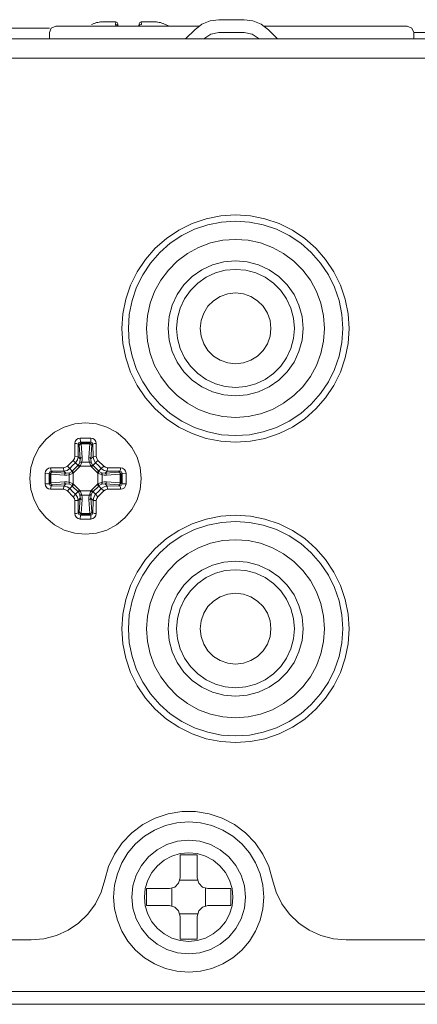
# Model space of a CAD drawing. Units: inches. Extents: x 0.5 to 16.1, y 0.5 to 13.8.
# Drawn here: x 3.7 to 4, y 9.8 to 10.4 of the extents above; entities that cross this region are included whole.
import ezdxf

# ---------------------------------------------------------------- set-up
doc = ezdxf.new("R2010")
doc.units = ezdxf.units.IN
doc.header["$MEASUREMENT"] = 0
doc.layers.add('art', color=7, linetype='Continuous', lineweight=0)

msp = doc.modelspace()

# ---------------------------------------------------------------- linework, layer by layer
at = {"layer": 'art', "color": 18, "lineweight": 18, "true_color": 0x010101}
for p, q in [((3.80723, 10.41554), (3.79863, 10.41554)), ((3.80723, 10.41554), (3.80712, 10.41382)), ((3.83241, 10.41554), (3.82381, 10.41554)), ((3.82392, 10.41382), (3.82381, 10.41554)), ((3.83294, 10.41552), (3.83241, 10.41554)), ((3.8744, 10.41693), (3.89073, 10.41693)), ((3.76409, 10.41135), (2.95568, 10.41135)), ((3.86142, 10.41275), (3.76827, 10.41275)), ((3.79142, 10.41382), (3.79143, 10.41384)), ((3.80712, 10.41382), (3.80769, 10.41275)), ((3.80862, 10.41421), (3.8087, 10.41275)), ((3.80869, 10.41275), (3.80869, 10.41277)), ((3.82242, 10.41421), (3.82234, 10.41275)), ((3.82235, 10.41275), (3.82235, 10.41277)), ((3.83962, 10.41384), (3.83893, 10.41412)), ((3.83962, 10.41382), (3.83962, 10.41384)), ((3.83962, 10.41382), (3.84201, 10.41275)), ((3.85863, 10.4104), (3.85262, 10.40439)), ((3.99686, 10.41275), (3.90371, 10.41275)), ((3.91251, 10.40439), (3.9065, 10.4104)), ((2.29641, 10.40439), (7.55943, 10.40439)), ((3.76409, 10.40439), (3.76409, 10.40857)), ((3.8744, 10.40857), (3.89073, 10.40857)), ((4.00104, 10.40439), (4.00104, 10.40857)), ((4.00104, 10.40857), (4.80945, 10.40857)), ((7.55525, 10.39184), (2.30059, 10.39184)), ((3.7806, 10.1331), (3.78063, 10.14153)), ((3.78275, 10.13296), (3.78283, 10.14117)), ((3.78347, 10.14053), (3.78283, 10.14117)), ((3.78347, 10.14053), (3.78411, 10.13159)), ((3.78426, 10.14251), (3.7842, 10.14513)), ((3.78424, 10.14251), (3.78426, 10.14251)), ((3.78426, 10.14251), (3.78486, 10.14192)), ((3.78486, 10.14192), (3.78486, 10.14141)), ((3.79036, 10.14192), (3.78486, 10.14192)), ((3.78486, 10.14141), (3.7855, 10.13248)), ((3.79036, 10.14141), (3.78486, 10.14141)), ((3.78972, 10.13248), (3.79036, 10.14141)), ((3.79096, 10.14251), (3.79036, 10.14192)), ((3.79036, 10.14192), (3.79036, 10.14141)), ((3.79096, 10.14251), (3.79102, 10.14513)), ((3.79096, 10.14251), (3.79098, 10.14251)), ((3.79111, 10.13159), (3.79175, 10.14053)), ((3.79239, 10.14117), (3.79175, 10.14053)), ((3.79239, 10.14117), (3.79247, 10.13296)), ((3.79459, 10.14153), (3.79462, 10.1331)), ((3.77579, 10.12683), (3.77957, 10.13062)), ((3.78276, 10.12739), (3.77901, 10.12364)), ((3.77957, 10.13062), (3.78111, 10.12904)), ((3.7806, 10.1331), (3.78275, 10.13296)), ((3.78111, 10.12904), (3.78374, 10.12641)), ((3.78275, 10.13296), (3.78411, 10.13159)), ((3.78276, 10.12739), (3.78308, 10.12774)), ((3.78387, 10.12917), (3.78308, 10.12774)), ((3.78308, 10.12774), (3.78414, 10.12685)), ((3.78411, 10.13159), (3.78387, 10.12917)), ((3.78514, 10.12951), (3.78414, 10.12685)), ((3.78514, 10.12951), (3.79008, 10.12951)), ((3.79108, 10.12685), (3.79008, 10.12951)), ((3.79214, 10.12774), (3.79108, 10.12685)), ((3.79111, 10.13159), (3.79247, 10.13296)), ((3.79135, 10.12917), (3.79111, 10.13159)), ((3.79214, 10.12774), (3.79135, 10.12917)), ((3.79148, 10.12641), (3.79411, 10.12904)), ((3.79214, 10.12739), (3.79246, 10.12774)), ((3.79621, 10.12364), (3.79246, 10.12739)), ((3.79462, 10.1331), (3.79247, 10.13296)), ((3.79565, 10.13062), (3.79411, 10.12904)), ((3.79565, 10.13062), (3.79943, 10.12683)), ((3.76389, 10.12214), (3.76128, 10.12221)), ((3.76389, 10.12214), (3.76389, 10.12216)), ((3.76389, 10.12214), (3.76449, 10.12155)), ((3.76449, 10.12155), (3.76449, 10.11604)), ((3.76449, 10.12155), (3.76499, 10.12155)), ((3.76487, 10.12577), (3.77331, 10.12581)), ((3.76499, 10.12155), (3.76499, 10.11604)), ((3.77393, 10.1209), (3.76499, 10.12155)), ((3.76523, 10.12358), (3.77345, 10.12366)), ((3.76523, 10.12358), (3.76587, 10.12294)), ((3.77481, 10.12229), (3.76587, 10.12294)), ((3.77331, 10.12581), (3.77345, 10.12366)), ((3.77481, 10.12229), (3.77345, 10.12366)), ((3.77723, 10.12253), (3.77481, 10.12229)), ((3.77579, 10.12683), (3.77736, 10.1253)), ((3.77955, 10.12226), (3.7769, 10.12126)), ((3.7769, 10.11633), (3.7769, 10.12126)), ((3.77866, 10.12332), (3.77723, 10.12253)), ((3.77901, 10.12364), (3.77736, 10.1253)), ((3.77866, 10.12332), (3.77901, 10.12364)), ((3.77866, 10.12332), (3.77955, 10.12226)), ((3.77901, 10.12364), (3.77999, 10.12267)), ((3.77955, 10.11533), (3.77955, 10.12226)), ((3.78374, 10.12641), (3.77999, 10.12267)), ((3.78414, 10.12685), (3.79108, 10.12685)), ((3.79523, 10.12267), (3.79148, 10.12641)), ((3.79786, 10.1253), (3.79523, 10.12267)), ((3.79656, 10.12332), (3.79567, 10.12226)), ((3.79567, 10.12226), (3.79567, 10.11533)), ((3.79833, 10.12126), (3.79567, 10.12226)), ((3.79621, 10.12332), (3.79656, 10.12364)), ((3.79799, 10.12253), (3.79656, 10.12332)), ((3.79943, 10.12683), (3.79786, 10.1253)), ((3.80041, 10.12229), (3.79799, 10.12253)), ((3.79833, 10.12126), (3.79833, 10.11633)), ((3.80177, 10.12366), (3.80041, 10.12229)), ((3.80935, 10.12294), (3.80041, 10.12229)), ((3.81023, 10.12155), (3.8013, 10.1209)), ((3.80191, 10.12581), (3.80177, 10.12366)), ((3.80177, 10.12366), (3.80999, 10.12358)), ((3.80191, 10.12581), (3.81035, 10.12577)), ((3.80935, 10.12294), (3.80999, 10.12358)), ((3.81023, 10.11604), (3.81023, 10.12155)), ((3.81073, 10.12155), (3.81023, 10.12155)), ((3.81133, 10.12214), (3.81073, 10.12155)), ((3.81073, 10.11604), (3.81073, 10.12155)), ((3.81133, 10.12214), (3.81394, 10.12221)), ((3.81133, 10.12214), (3.81133, 10.12216)), ((3.76389, 10.11545), (3.76128, 10.11538)), ((3.76389, 10.11545), (3.76449, 10.11604)), ((3.76389, 10.11542), (3.76389, 10.11545)), ((3.76449, 10.11604), (3.76499, 10.11604)), ((3.76499, 10.11604), (3.77393, 10.11668)), ((3.76587, 10.11465), (3.76523, 10.11401)), ((3.76587, 10.11465), (3.77481, 10.11529)), ((3.77345, 10.11393), (3.77481, 10.11529)), ((3.77481, 10.11529), (3.77723, 10.11506)), ((3.7769, 10.11633), (3.77955, 10.11533)), ((3.77723, 10.11506), (3.77866, 10.11427)), ((3.77736, 10.11229), (3.77999, 10.11492)), ((3.77866, 10.11427), (3.77955, 10.11533)), ((3.77999, 10.11492), (3.78374, 10.11118)), ((3.79148, 10.11118), (3.79523, 10.11492)), ((3.79786, 10.11229), (3.79523, 10.11492)), ((3.79567, 10.11533), (3.79833, 10.11633)), ((3.79656, 10.11427), (3.79567, 10.11533)), ((3.79656, 10.11427), (3.79799, 10.11506)), ((3.79799, 10.11506), (3.80041, 10.11529)), ((3.80041, 10.11529), (3.80177, 10.11393)), ((3.80041, 10.11529), (3.80935, 10.11465)), ((3.8013, 10.11668), (3.81023, 10.11604)), ((3.80999, 10.11401), (3.80935, 10.11465)), ((3.81073, 10.11604), (3.81023, 10.11604)), ((3.81133, 10.11545), (3.81073, 10.11604)), ((3.81133, 10.11545), (3.81394, 10.11538)), ((3.81133, 10.11542), (3.81133, 10.11545)), ((3.77331, 10.11178), (3.76487, 10.11182)), ((3.77345, 10.11393), (3.76523, 10.11401)), ((3.77331, 10.11178), (3.77345, 10.11393)), ((3.77579, 10.11075), (3.77736, 10.11229)), ((3.77957, 10.10697), (3.77579, 10.11075)), ((3.77866, 10.11394), (3.77901, 10.11427)), ((3.77901, 10.11394), (3.78276, 10.1102)), ((3.77957, 10.10697), (3.78111, 10.10854)), ((3.78111, 10.10854), (3.78374, 10.11118)), ((3.78276, 10.10985), (3.78308, 10.1102)), ((3.78308, 10.10985), (3.78414, 10.11074)), ((3.78308, 10.10985), (3.78387, 10.10842)), ((3.78387, 10.10842), (3.78411, 10.10599)), ((3.79108, 10.11074), (3.78414, 10.11074)), ((3.78414, 10.11074), (3.78514, 10.10808)), ((3.79008, 10.10808), (3.79108, 10.11074)), ((3.79214, 10.10985), (3.79108, 10.11074)), ((3.79111, 10.10599), (3.79135, 10.10842)), ((3.79135, 10.10842), (3.79214, 10.10985)), ((3.79411, 10.10854), (3.79148, 10.11118)), ((3.79214, 10.10985), (3.79246, 10.1102)), ((3.79246, 10.1102), (3.79621, 10.11394)), ((3.79565, 10.10697), (3.79411, 10.10854)), ((3.79943, 10.11075), (3.79565, 10.10697)), ((3.79621, 10.11394), (3.79656, 10.11427)), ((3.79943, 10.11075), (3.79786, 10.11229)), ((3.80999, 10.11401), (3.80177, 10.11393)), ((3.80191, 10.11178), (3.80177, 10.11393)), ((3.81035, 10.11182), (3.80191, 10.11178)), ((3.7806, 10.10449), (3.78275, 10.10463)), ((3.78063, 10.09605), (3.7806, 10.10449)), ((3.78411, 10.10599), (3.78275, 10.10463)), ((3.78283, 10.09642), (3.78275, 10.10463)), ((3.78411, 10.10599), (3.78347, 10.09706)), ((3.7855, 10.10511), (3.78486, 10.09617)), ((3.79008, 10.10808), (3.78514, 10.10808)), ((3.79036, 10.09617), (3.78972, 10.10511)), ((3.79175, 10.09706), (3.79111, 10.10599)), ((3.79247, 10.10463), (3.79111, 10.10599)), ((3.79247, 10.10463), (3.79239, 10.09642)), ((3.79462, 10.10449), (3.79247, 10.10463)), ((3.79462, 10.10449), (3.79459, 10.09605)), ((3.78283, 10.09642), (3.78347, 10.09706)), ((3.78426, 10.09508), (3.78486, 10.09567)), ((3.78486, 10.09567), (3.78486, 10.09617)), ((3.78486, 10.09617), (3.79036, 10.09617)), ((3.78486, 10.09567), (3.79036, 10.09567)), ((3.79036, 10.09567), (3.79036, 10.09617)), ((3.79096, 10.09508), (3.79036, 10.09567)), ((3.79175, 10.09706), (3.79239, 10.09642)), ((3.78426, 10.09508), (3.7842, 10.09246)), ((3.78424, 10.09508), (3.78426, 10.09508)), ((3.79096, 10.09508), (3.79102, 10.09246)), ((3.79096, 10.09508), (3.79098, 10.09508)), ((3.84911, 9.87433), (3.84911, 9.85941)), ((3.84911, 9.87433), (3.86026, 9.87433)), ((3.86026, 9.87433), (3.86026, 9.85941)), ((3.82722, 9.85244), (3.82722, 9.84129)), ((3.84214, 9.85244), (3.82722, 9.85244)), ((3.84368, 9.85261), (3.84368, 9.84112)), ((3.84894, 9.85787), (3.86044, 9.85787)), ((3.86569, 9.84112), (3.86569, 9.85261)), ((3.88215, 9.85244), (3.86723, 9.85244)), ((3.88215, 9.85244), (3.88215, 9.84129)), ((3.84214, 9.84129), (3.82722, 9.84129)), ((3.88215, 9.84129), (3.86723, 9.84129)), ((3.84894, 9.83586), (3.86044, 9.83586)), ((3.84911, 9.83432), (3.84911, 9.8194)), ((3.86026, 9.83432), (3.86026, 9.8194)), ((3.75226, 9.81899), (2.33023, 9.81899)), ((3.84911, 9.8194), (3.86026, 9.8194)), ((7.52561, 9.81899), (3.95711, 9.81899)), ((2.30756, 9.78554), (7.54828, 9.78554)), ((7.54828, 9.77717), (2.30756, 9.77717))]:
    msp.add_line(p, q, dxfattribs=at)
for points in [[(3.79812, 10.41552), (3.79733, 10.41547), (3.79651, 10.41536), (3.79566, 10.41521), (3.7948, 10.41501), (3.79392, 10.41476), (3.79303, 10.41446), (3.79212, 10.41413), (3.79142, 10.41384)], [(3.79143, 10.41382), (3.79494, 10.41504), (3.79863, 10.41554)], [(3.80862, 10.41421), (3.80819, 10.41515), (3.80723, 10.41554)], [(3.82381, 10.41554), (3.82285, 10.41515), (3.82242, 10.41421)], [(3.83241, 10.41554), (3.8361, 10.41504), (3.83962, 10.41382)], [(3.83893, 10.41412), (3.83803, 10.41446), (3.83714, 10.41475), (3.83626, 10.415), (3.8354, 10.4152), (3.83456, 10.41536), (3.83374, 10.41547), (3.83294, 10.41552)], [(3.8744, 10.41693), (3.86863, 10.41617), (3.86325, 10.41394), (3.85863, 10.4104)], [(3.9065, 10.4104), (3.90188, 10.41394), (3.8965, 10.41617), (3.89073, 10.41693)], [(3.76827, 10.41275), (3.76532, 10.41152), (3.76409, 10.40857)], [(3.80869, 10.41277), (3.80812, 10.41361), (3.80712, 10.41382)], [(3.82235, 10.41277), (3.82292, 10.41361), (3.82392, 10.41382)], [(4.00104, 10.40857), (3.99981, 10.41152), (3.99686, 10.41275)], [(3.8744, 10.40857), (3.86906, 10.40751), (3.86454, 10.40449)], [(3.90058, 10.40449), (3.89606, 10.40751), (3.89073, 10.40857)], [(3.95905, 10.21626), (3.95842, 10.2259), (3.95653, 10.23537), (3.95342, 10.24452), (3.94915, 10.25319), (3.94378, 10.26122), (3.93741, 10.26849), (3.93015, 10.27486), (3.92211, 10.28023), (3.91345, 10.2845), (3.9043, 10.28761), (3.89482, 10.28949), (3.88518, 10.29013), (3.87553, 10.28949), (3.86606, 10.28761), (3.85691, 10.2845), (3.84824, 10.28023), (3.84021, 10.27486), (3.83294, 10.26849), (3.82657, 10.26122), (3.8212, 10.25319), (3.81693, 10.24452), (3.81382, 10.23537), (3.81194, 10.2259), (3.8113, 10.21626), (3.81194, 10.20661), (3.81382, 10.19713), (3.81693, 10.18799), (3.8212, 10.17932), (3.82657, 10.17128), (3.83294, 10.16402), (3.84021, 10.15765), (3.84824, 10.15228), (3.85691, 10.14801), (3.86606, 10.1449), (3.87553, 10.14301), (3.88518, 10.14238), (3.89482, 10.14301), (3.9043, 10.1449), (3.91345, 10.14801), (3.92211, 10.15228), (3.93015, 10.15765), (3.93741, 10.16402), (3.94378, 10.17128), (3.94915, 10.17932), (3.95342, 10.18799), (3.95653, 10.19713), (3.95842, 10.20661), (3.95905, 10.21626)], [(3.95487, 10.21636), (3.95427, 10.22546), (3.95249, 10.2344), (3.94956, 10.24303), (3.94553, 10.25121), (3.94047, 10.25879), (3.93445, 10.26564), (3.9276, 10.27165), (3.92002, 10.27671), (3.91185, 10.28075), (3.90321, 10.28368), (3.89427, 10.28546), (3.88518, 10.28605), (3.87608, 10.28546), (3.86714, 10.28368), (3.85851, 10.28075), (3.85033, 10.27671), (3.84275, 10.27165), (3.8359, 10.26564), (3.82989, 10.25879), (3.82482, 10.25121), (3.82079, 10.24303), (3.81786, 10.2344), (3.81608, 10.22546), (3.81549, 10.21636), (3.81608, 10.20726), (3.81786, 10.19832), (3.82079, 10.18969), (3.82482, 10.18152), (3.82989, 10.17394), (3.8359, 10.16708), (3.84275, 10.16107), (3.85033, 10.15601), (3.85851, 10.15197), (3.86714, 10.14904), (3.87608, 10.14727), (3.88518, 10.14667), (3.89427, 10.14727), (3.90321, 10.14904), (3.91185, 10.15197), (3.92002, 10.15601), (3.9276, 10.16107), (3.93445, 10.16708), (3.94047, 10.17394), (3.94553, 10.18152), (3.94956, 10.18969), (3.95249, 10.19832), (3.95427, 10.20726), (3.95487, 10.21636)], [(3.94302, 10.21636), (3.94243, 10.22459), (3.94068, 10.23266), (3.93779, 10.24039), (3.93384, 10.24763), (3.92889, 10.25424), (3.92306, 10.26008), (3.91645, 10.26502), (3.90921, 10.26898), (3.90147, 10.27186), (3.89341, 10.27361), (3.88518, 10.2742), (3.87694, 10.27361), (3.86888, 10.27186), (3.86115, 10.26898), (3.8539, 10.26502), (3.8473, 10.26008), (3.84146, 10.25424), (3.83652, 10.24763), (3.83256, 10.24039), (3.82968, 10.23266), (3.82792, 10.22459), (3.82733, 10.21636), (3.82792, 10.20813), (3.82968, 10.20007), (3.83256, 10.19233), (3.83652, 10.18509), (3.84146, 10.17848), (3.8473, 10.17265), (3.8539, 10.1677), (3.86115, 10.16375), (3.86888, 10.16086), (3.87694, 10.15911), (3.88518, 10.15852), (3.89341, 10.15911), (3.90147, 10.16086), (3.90921, 10.16375), (3.91645, 10.1677), (3.92306, 10.17265), (3.92889, 10.17848), (3.93384, 10.18509), (3.93779, 10.19233), (3.94068, 10.20007), (3.94243, 10.20813), (3.94302, 10.21636)], [(3.92908, 10.21636), (3.92842, 10.22398), (3.92643, 10.23138), (3.9232, 10.23831), (3.91881, 10.24458), (3.9134, 10.24999), (3.90713, 10.25438), (3.90019, 10.25762), (3.8928, 10.2596), (3.88518, 10.26027), (3.87755, 10.2596), (3.87016, 10.25762), (3.86322, 10.25438), (3.85695, 10.24999), (3.85154, 10.24458), (3.84715, 10.23831), (3.84392, 10.23138), (3.84194, 10.22398), (3.84127, 10.21636), (3.84194, 10.20874), (3.84392, 10.20134), (3.84715, 10.19441), (3.85154, 10.18814), (3.85695, 10.18273), (3.86322, 10.17834), (3.87016, 10.1751), (3.87755, 10.17312), (3.88518, 10.17246), (3.8928, 10.17312), (3.90019, 10.1751), (3.90713, 10.17834), (3.9134, 10.18273), (3.91881, 10.18814), (3.9232, 10.19441), (3.92643, 10.20134), (3.92842, 10.20874), (3.92908, 10.21636)], [(3.92351, 10.21636), (3.92292, 10.22302), (3.92119, 10.22947), (3.91837, 10.23553), (3.91454, 10.241), (3.90982, 10.24572), (3.90434, 10.24956), (3.89829, 10.25238), (3.89183, 10.25411), (3.88518, 10.25469), (3.87852, 10.25411), (3.87207, 10.25238), (3.86601, 10.24956), (3.86054, 10.24572), (3.85582, 10.241), (3.85198, 10.23553), (3.84916, 10.22947), (3.84743, 10.22302), (3.84685, 10.21636), (3.84743, 10.2097), (3.84916, 10.20325), (3.85198, 10.19719), (3.85582, 10.19172), (3.86054, 10.187), (3.86601, 10.18317), (3.87207, 10.18034), (3.87852, 10.17861), (3.88518, 10.17803), (3.89183, 10.17861), (3.89829, 10.18034), (3.90434, 10.18317), (3.90982, 10.187), (3.91454, 10.19172), (3.91837, 10.19719), (3.92119, 10.20325), (3.92292, 10.2097), (3.92351, 10.21636)], [(3.90817, 10.21636), (3.9076, 10.22148), (3.9059, 10.22634), (3.90316, 10.2307), (3.89952, 10.23434), (3.89516, 10.23708), (3.8903, 10.23878), (3.88518, 10.23936), (3.88006, 10.23878), (3.8752, 10.23708), (3.87084, 10.23434), (3.8672, 10.2307), (3.86446, 10.22634), (3.86276, 10.22148), (3.86218, 10.21636), (3.86276, 10.21124), (3.86446, 10.20638), (3.8672, 10.20202), (3.87084, 10.19838), (3.8752, 10.19564), (3.88006, 10.19394), (3.88518, 10.19336), (3.8903, 10.19394), (3.89516, 10.19564), (3.89952, 10.19838), (3.90316, 10.20202), (3.9059, 10.20638), (3.9076, 10.21124), (3.90817, 10.21636)], [(3.82385, 10.11879), (3.82315, 10.12586), (3.82109, 10.13266), (3.81774, 10.13893), (3.81324, 10.14442), (3.80774, 10.14893), (3.80148, 10.15228), (3.79468, 10.15434), (3.78761, 10.15503), (3.78054, 10.15434), (3.77374, 10.15228), (3.76748, 10.14893), (3.76199, 10.14442), (3.75748, 10.13893), (3.75413, 10.13266), (3.75207, 10.12586), (3.75137, 10.11879), (3.75207, 10.11172), (3.75413, 10.10493), (3.75748, 10.09866), (3.76199, 10.09317), (3.76748, 10.08866), (3.77374, 10.08531), (3.78054, 10.08325), (3.78761, 10.08255), (3.79468, 10.08325), (3.80148, 10.08531), (3.80774, 10.08866), (3.81324, 10.09317), (3.81774, 10.09866), (3.82109, 10.10493), (3.82315, 10.11172), (3.82385, 10.11879)], [(3.78063, 10.14153), (3.78091, 10.1429), (3.78167, 10.14406), (3.78283, 10.14485), (3.7842, 10.14513)], [(3.78283, 10.14117), (3.78176, 10.14147), (3.78063, 10.14153)], [(3.78283, 10.14117), (3.78326, 10.14212), (3.78424, 10.14251)], [(3.78486, 10.14192), (3.78388, 10.14151), (3.78347, 10.14053)], [(3.78347, 10.14053), (3.78401, 10.14119), (3.78486, 10.14141)], [(3.7842, 10.14513), (3.78761, 10.14512), (3.79102, 10.14513)], [(3.79096, 10.14251), (3.78761, 10.14252), (3.78426, 10.14251)], [(3.79175, 10.14053), (3.79134, 10.14151), (3.79036, 10.14192)], [(3.79175, 10.14053), (3.79121, 10.14119), (3.79036, 10.14141)], [(3.79098, 10.14251), (3.79196, 10.14212), (3.79239, 10.14117)], [(3.79102, 10.14513), (3.79239, 10.14485), (3.79354, 10.14406), (3.79431, 10.1429), (3.79459, 10.14153)], [(3.79239, 10.14117), (3.79346, 10.14147), (3.79459, 10.14153)], [(3.78111, 10.12904), (3.77923, 10.12717), (3.77736, 10.1253)], [(3.77957, 10.13062), (3.78033, 10.13175), (3.7806, 10.1331)], [(3.78111, 10.12904), (3.78231, 10.13084), (3.78275, 10.13296)], [(3.78387, 10.12917), (3.78446, 10.12952), (3.78514, 10.12951)], [(3.78411, 10.13159), (3.78465, 10.13226), (3.7855, 10.13248)], [(3.7855, 10.13248), (3.78547, 10.13098), (3.78514, 10.12951)], [(3.79111, 10.13159), (3.79057, 10.13226), (3.78972, 10.13248)], [(3.79008, 10.12951), (3.78975, 10.13098), (3.78972, 10.13248)], [(3.79135, 10.12917), (3.79077, 10.12952), (3.79008, 10.12951)], [(3.79247, 10.13296), (3.79291, 10.13084), (3.79411, 10.12904)], [(3.79786, 10.1253), (3.79599, 10.12717), (3.79411, 10.12904)], [(3.79462, 10.1331), (3.79489, 10.13175), (3.79565, 10.13062)], [(3.76128, 10.12221), (3.76155, 10.12357), (3.76234, 10.12473), (3.7635, 10.1255), (3.76487, 10.12577)], [(3.76129, 10.11879), (3.76128, 10.1205), (3.76128, 10.12221)], [(3.76389, 10.12216), (3.76428, 10.12314), (3.76523, 10.12358)], [(3.76389, 10.12214), (3.76389, 10.12047), (3.76389, 10.11879)], [(3.76587, 10.12294), (3.7649, 10.12253), (3.76449, 10.12155)], [(3.76523, 10.12358), (3.76493, 10.12465), (3.76487, 10.12577)], [(3.76587, 10.12294), (3.76521, 10.1224), (3.76499, 10.12155)], [(3.77331, 10.12581), (3.77465, 10.12608), (3.77579, 10.12683)], [(3.77345, 10.12366), (3.77556, 10.12409), (3.77736, 10.1253)], [(3.77481, 10.12229), (3.77415, 10.12175), (3.77393, 10.1209)], [(3.7769, 10.12126), (3.77543, 10.12094), (3.77393, 10.1209)], [(3.77723, 10.12253), (3.77688, 10.12195), (3.7769, 10.12126)], [(3.77955, 10.12226), (3.77978, 10.12246), (3.77999, 10.12267)], [(3.78374, 10.12641), (3.78394, 10.12663), (3.78414, 10.12685)], [(3.79108, 10.12685), (3.79128, 10.12663), (3.79148, 10.12641)], [(3.79523, 10.12267), (3.79545, 10.12246), (3.79567, 10.12226)], [(3.79786, 10.1253), (3.79966, 10.12409), (3.80177, 10.12366)], [(3.79799, 10.12253), (3.79834, 10.12195), (3.79833, 10.12126)], [(3.8013, 10.1209), (3.79979, 10.12094), (3.79833, 10.12126)], [(3.79943, 10.12683), (3.80057, 10.12608), (3.80191, 10.12581)], [(3.80041, 10.12229), (3.80108, 10.12175), (3.8013, 10.1209)], [(3.80935, 10.12294), (3.81001, 10.1224), (3.81023, 10.12155)], [(3.81073, 10.12155), (3.81032, 10.12253), (3.80935, 10.12294)], [(3.80999, 10.12358), (3.81029, 10.12465), (3.81035, 10.12577)], [(3.80999, 10.12358), (3.81094, 10.12314), (3.81133, 10.12216)], [(3.81035, 10.12577), (3.81172, 10.1255), (3.81288, 10.12473), (3.81367, 10.12357), (3.81394, 10.12221)], [(3.81133, 10.11879), (3.81133, 10.12047), (3.81133, 10.12214)], [(3.81394, 10.12221), (3.81394, 10.1205), (3.81394, 10.11879)], [(3.76128, 10.11538), (3.76128, 10.11709), (3.76129, 10.11879)], [(3.76487, 10.11182), (3.7635, 10.11209), (3.76234, 10.11286), (3.76155, 10.11401), (3.76128, 10.11538)], [(3.76389, 10.11879), (3.76389, 10.11712), (3.76389, 10.11545)], [(3.76523, 10.11401), (3.76428, 10.11445), (3.76389, 10.11542)], [(3.76449, 10.11604), (3.7649, 10.11506), (3.76587, 10.11465)], [(3.76587, 10.11465), (3.76521, 10.11519), (3.76499, 10.11604)], [(3.77481, 10.11529), (3.77415, 10.11583), (3.77393, 10.11668)], [(3.77393, 10.11668), (3.77543, 10.11665), (3.7769, 10.11633)], [(3.77723, 10.11506), (3.77688, 10.11564), (3.7769, 10.11633)], [(3.77999, 10.11492), (3.77978, 10.11513), (3.77955, 10.11533)], [(3.79567, 10.11533), (3.79545, 10.11513), (3.79523, 10.11492)], [(3.79799, 10.11506), (3.79834, 10.11564), (3.79833, 10.11633)], [(3.79833, 10.11633), (3.79979, 10.11665), (3.8013, 10.11668)], [(3.80041, 10.11529), (3.80108, 10.11583), (3.8013, 10.11668)], [(3.80935, 10.11465), (3.81001, 10.11519), (3.81023, 10.11604)], [(3.80935, 10.11465), (3.81032, 10.11506), (3.81073, 10.11604)], [(3.81133, 10.11542), (3.81094, 10.11445), (3.80999, 10.11401)], [(3.81394, 10.11538), (3.81367, 10.11401), (3.81288, 10.11286), (3.81172, 10.11209), (3.81035, 10.11182)], [(3.81133, 10.11545), (3.81133, 10.11712), (3.81133, 10.11879)], [(3.81394, 10.11879), (3.81394, 10.11709), (3.81394, 10.11538)], [(3.76523, 10.11401), (3.76493, 10.11294), (3.76487, 10.11182)], [(3.77579, 10.11075), (3.77465, 10.11151), (3.77331, 10.11178)], [(3.77736, 10.11229), (3.77556, 10.1135), (3.77345, 10.11393)], [(3.77736, 10.11229), (3.77923, 10.11042), (3.78111, 10.10854)], [(3.78275, 10.10463), (3.78231, 10.10675), (3.78111, 10.10854)], [(3.78414, 10.11074), (3.78394, 10.11096), (3.78374, 10.11118)], [(3.78387, 10.10842), (3.78446, 10.10807), (3.78514, 10.10808)], [(3.79135, 10.10842), (3.79077, 10.10807), (3.79008, 10.10808)], [(3.79148, 10.11118), (3.79128, 10.11096), (3.79108, 10.11074)], [(3.79411, 10.10854), (3.79291, 10.10675), (3.79247, 10.10463)], [(3.79411, 10.10854), (3.79599, 10.11042), (3.79786, 10.11229)], [(3.80177, 10.11393), (3.79966, 10.1135), (3.79786, 10.11229)], [(3.80191, 10.11178), (3.80057, 10.11151), (3.79943, 10.11075)], [(3.80999, 10.11401), (3.81029, 10.11294), (3.81035, 10.11182)], [(3.7806, 10.10449), (3.78033, 10.10584), (3.77957, 10.10697)], [(3.78411, 10.10599), (3.78465, 10.10533), (3.7855, 10.10511)], [(3.78514, 10.10808), (3.78547, 10.10661), (3.7855, 10.10511)], [(3.78972, 10.10511), (3.78975, 10.10661), (3.79008, 10.10808)], [(3.79111, 10.10599), (3.79057, 10.10533), (3.78972, 10.10511)], [(3.79565, 10.10697), (3.79489, 10.10584), (3.79462, 10.10449)], [(3.78283, 10.09642), (3.78176, 10.09611), (3.78063, 10.09605)], [(3.7842, 10.09246), (3.78283, 10.09274), (3.78167, 10.09352), (3.78091, 10.09469), (3.78063, 10.09605)], [(3.78424, 10.09508), (3.78326, 10.09547), (3.78283, 10.09642)], [(3.78347, 10.09706), (3.78401, 10.09639), (3.78486, 10.09617)], [(3.78347, 10.09706), (3.78388, 10.09608), (3.78486, 10.09567)], [(3.79175, 10.09706), (3.79121, 10.09639), (3.79036, 10.09617)], [(3.79036, 10.09567), (3.79134, 10.09608), (3.79175, 10.09706)], [(3.79239, 10.09642), (3.79196, 10.09547), (3.79098, 10.09508)], [(3.79459, 10.09605), (3.79431, 10.09469), (3.79354, 10.09352), (3.79239, 10.09274), (3.79102, 10.09246)], [(3.79239, 10.09642), (3.79346, 10.09611), (3.79459, 10.09605)], [(3.79102, 10.09246), (3.78761, 10.09247), (3.7842, 10.09246)], [(3.78426, 10.09508), (3.78761, 10.09507), (3.79096, 10.09508)], [(3.95905, 10.02112), (3.95842, 10.03076), (3.95653, 10.04024), (3.95342, 10.04939), (3.94915, 10.05806), (3.94378, 10.06609), (3.93741, 10.07336), (3.93015, 10.07973), (3.92211, 10.0851), (3.91345, 10.08937), (3.9043, 10.09248), (3.89482, 10.09436), (3.88518, 10.09499), (3.87553, 10.09436), (3.86606, 10.09248), (3.85691, 10.08937), (3.84824, 10.0851), (3.84021, 10.07973), (3.83294, 10.07336), (3.82657, 10.06609), (3.8212, 10.05806), (3.81693, 10.04939), (3.81382, 10.04024), (3.81194, 10.03076), (3.8113, 10.02112), (3.81194, 10.01148), (3.81382, 10.002), (3.81693, 9.99285), (3.8212, 9.98418), (3.82657, 9.97615), (3.83294, 9.96889), (3.84021, 9.96252), (3.84824, 9.95715), (3.85691, 9.95287), (3.86606, 9.94977), (3.87553, 9.94788), (3.88518, 9.94725), (3.89482, 9.94788), (3.9043, 9.94977), (3.91345, 9.95287), (3.92211, 9.95715), (3.93015, 9.96252), (3.93741, 9.96889), (3.94378, 9.97615), (3.94915, 9.98418), (3.95342, 9.99285), (3.95653, 10.002), (3.95842, 10.01148), (3.95905, 10.02112)], [(3.95487, 10.02123), (3.95427, 10.03032), (3.95249, 10.03927), (3.94956, 10.0479), (3.94553, 10.05607), (3.94047, 10.06365), (3.93445, 10.07051), (3.9276, 10.07652), (3.92002, 10.08158), (3.91185, 10.08561), (3.90321, 10.08854), (3.89427, 10.09032), (3.88518, 10.09092), (3.87608, 10.09032), (3.86714, 10.08854), (3.85851, 10.08561), (3.85033, 10.08158), (3.84275, 10.07652), (3.8359, 10.07051), (3.82989, 10.06365), (3.82482, 10.05607), (3.82079, 10.0479), (3.81786, 10.03927), (3.81608, 10.03032), (3.81549, 10.02123), (3.81608, 10.01213), (3.81786, 10.00319), (3.82079, 9.99456), (3.82482, 9.98638), (3.82989, 9.9788), (3.8359, 9.97195), (3.84275, 9.96594), (3.85033, 9.96087), (3.85851, 9.95684), (3.86714, 9.95391), (3.87608, 9.95213), (3.88518, 9.95154), (3.89427, 9.95213), (3.90321, 9.95391), (3.91185, 9.95684), (3.92002, 9.96087), (3.9276, 9.96594), (3.93445, 9.97195), (3.94047, 9.9788), (3.94553, 9.98638), (3.94956, 9.99456), (3.95249, 10.00319), (3.95427, 10.01213), (3.95487, 10.02123)], [(3.94302, 10.02123), (3.94243, 10.02946), (3.94068, 10.03752), (3.93779, 10.04526), (3.93384, 10.0525), (3.92889, 10.05911), (3.92306, 10.06494), (3.91645, 10.06989), (3.90921, 10.07384), (3.90147, 10.07673), (3.89341, 10.07848), (3.88518, 10.07907), (3.87694, 10.07848), (3.86888, 10.07673), (3.86115, 10.07384), (3.8539, 10.06989), (3.8473, 10.06494), (3.84146, 10.05911), (3.83652, 10.0525), (3.83256, 10.04526), (3.82968, 10.03752), (3.82792, 10.02946), (3.82733, 10.02123), (3.82792, 10.013), (3.82968, 10.00493), (3.83256, 9.9972), (3.83652, 9.98995), (3.84146, 9.98335), (3.8473, 9.97751), (3.8539, 9.97257), (3.86115, 9.96861), (3.86888, 9.96573), (3.87694, 9.96397), (3.88518, 9.96338), (3.89341, 9.96397), (3.90147, 9.96573), (3.90921, 9.96861), (3.91645, 9.97257), (3.92306, 9.97751), (3.92889, 9.98335), (3.93384, 9.98995), (3.93779, 9.9972), (3.94068, 10.00493), (3.94243, 10.013), (3.94302, 10.02123)], [(3.92908, 10.02123), (3.92842, 10.02885), (3.92643, 10.03624), (3.9232, 10.04318), (3.91881, 10.04945), (3.9134, 10.05486), (3.90713, 10.05925), (3.90019, 10.06248), (3.8928, 10.06446), (3.88518, 10.06513), (3.87755, 10.06446), (3.87016, 10.06248), (3.86322, 10.05925), (3.85695, 10.05486), (3.85154, 10.04945), (3.84715, 10.04318), (3.84392, 10.03624), (3.84194, 10.02885), (3.84127, 10.02123), (3.84194, 10.0136), (3.84392, 10.00621), (3.84715, 9.99928), (3.85154, 9.99301), (3.85695, 9.98759), (3.86322, 9.98321), (3.87016, 9.97997), (3.87755, 9.97799), (3.88518, 9.97732), (3.8928, 9.97799), (3.90019, 9.97997), (3.90713, 9.98321), (3.9134, 9.98759), (3.91881, 9.99301), (3.9232, 9.99928), (3.92643, 10.00621), (3.92842, 10.0136), (3.92908, 10.02123)], [(3.92351, 10.02123), (3.92292, 10.02788), (3.92119, 10.03434), (3.91837, 10.04039), (3.91454, 10.04587), (3.90982, 10.05059), (3.90434, 10.05442), (3.89829, 10.05725), (3.89183, 10.05897), (3.88518, 10.05956), (3.87852, 10.05897), (3.87207, 10.05725), (3.86601, 10.05442), (3.86054, 10.05059), (3.85582, 10.04587), (3.85198, 10.04039), (3.84916, 10.03434), (3.84743, 10.02788), (3.84685, 10.02123), (3.84743, 10.01457), (3.84916, 10.00812), (3.85198, 10.00206), (3.85582, 9.99659), (3.86054, 9.99186), (3.86601, 9.98803), (3.87207, 9.98521), (3.87852, 9.98348), (3.88518, 9.9829), (3.89183, 9.98348), (3.89829, 9.98521), (3.90434, 9.98803), (3.90982, 9.99186), (3.91454, 9.99659), (3.91837, 10.00206), (3.92119, 10.00812), (3.92292, 10.01457), (3.92351, 10.02123)], [(3.90817, 10.02123), (3.9076, 10.02634), (3.9059, 10.03121), (3.90316, 10.03557), (3.89952, 10.03921), (3.89516, 10.04195), (3.8903, 10.04365), (3.88518, 10.04423), (3.88006, 10.04365), (3.8752, 10.04195), (3.87084, 10.03921), (3.8672, 10.03557), (3.86446, 10.03121), (3.86276, 10.02634), (3.86218, 10.02123), (3.86276, 10.01611), (3.86446, 10.01125), (3.8672, 10.00689), (3.87084, 10.00325), (3.8752, 10.00051), (3.88006, 9.99881), (3.88518, 9.99823), (3.8903, 9.99881), (3.89516, 10.00051), (3.89952, 10.00325), (3.90316, 10.00689), (3.9059, 10.01125), (3.9076, 10.01611), (3.90817, 10.02123)], [(3.90931, 9.85801), (3.90682, 9.86663), (3.90297, 9.87474), (3.89787, 9.88212), (3.89166, 9.88859), (3.88449, 9.89398), (3.87654, 9.89815), (3.86803, 9.90099), (3.85917, 9.90243), (3.8502, 9.90243), (3.84134, 9.90099), (3.83284, 9.89815), (3.82489, 9.89398), (3.81772, 9.88859), (3.8115, 9.88212), (3.8064, 9.87474), (3.80256, 9.86663), (3.80006, 9.85801)], [(3.90347, 9.84686), (3.90287, 9.85449), (3.90108, 9.86194), (3.89815, 9.86901), (3.89415, 9.87554), (3.88918, 9.88136), (3.88336, 9.88633), (3.87683, 9.89033), (3.86976, 9.89326), (3.86232, 9.89505), (3.85469, 9.89565), (3.84706, 9.89505), (3.83961, 9.89326), (3.83254, 9.89033), (3.82601, 9.88633), (3.82019, 9.88136), (3.81522, 9.87554), (3.81122, 9.86901), (3.80829, 9.86194), (3.8065, 9.85449), (3.8059, 9.84686), (3.8065, 9.83923), (3.80829, 9.83179), (3.81122, 9.82472), (3.81522, 9.81819), (3.82019, 9.81237), (3.82601, 9.8074), (3.83254, 9.8034), (3.83961, 9.80047), (3.84706, 9.79868), (3.85469, 9.79808), (3.86232, 9.79868), (3.86976, 9.80047), (3.87683, 9.8034), (3.88336, 9.8074), (3.88918, 9.81237), (3.89415, 9.81819), (3.89815, 9.82472), (3.90108, 9.83179), (3.90287, 9.83923), (3.90347, 9.84686)], [(3.89162, 9.84686), (3.89091, 9.85407), (3.88881, 9.861), (3.8854, 9.86738), (3.88081, 9.87298), (3.87521, 9.87757), (3.86882, 9.88099), (3.86189, 9.88309), (3.85469, 9.8838), (3.84748, 9.88309), (3.84055, 9.88099), (3.83417, 9.87757), (3.82857, 9.87298), (3.82398, 9.86738), (3.82056, 9.861), (3.81846, 9.85407), (3.81775, 9.84686), (3.81846, 9.83966), (3.82056, 9.83273), (3.82398, 9.82634), (3.82857, 9.82075), (3.83417, 9.81615), (3.84055, 9.81274), (3.84748, 9.81064), (3.85469, 9.80993), (3.86189, 9.81064), (3.86882, 9.81274), (3.87521, 9.81615), (3.88081, 9.82075), (3.8854, 9.82634), (3.88881, 9.83273), (3.89091, 9.83966), (3.89162, 9.84686)], [(3.88349, 9.84686), (3.88293, 9.85248), (3.8813, 9.85788), (3.87864, 9.86286), (3.87505, 9.86723), (3.87069, 9.87081), (3.86571, 9.87347), (3.86031, 9.87511), (3.85469, 9.87566), (3.84907, 9.87511), (3.84367, 9.87347), (3.83869, 9.87081), (3.83432, 9.86723), (3.83074, 9.86286), (3.82808, 9.85788), (3.82644, 9.85248), (3.82589, 9.84686), (3.82644, 9.84124), (3.82808, 9.83584), (3.83074, 9.83086), (3.83432, 9.8265), (3.83869, 9.82292), (3.84367, 9.82025), (3.84907, 9.81862), (3.85469, 9.81806), (3.86031, 9.81862), (3.86571, 9.82025), (3.87069, 9.82292), (3.87505, 9.8265), (3.87864, 9.83086), (3.8813, 9.83584), (3.88293, 9.84124), (3.88349, 9.84686)], [(3.84214, 9.85244), (3.84563, 9.85337), (3.84818, 9.85592), (3.84911, 9.85941)], [(3.86026, 9.85941), (3.8612, 9.85592), (3.86375, 9.85337), (3.86723, 9.85244)], [(3.75226, 9.81899), (3.76057, 9.8197), (3.76864, 9.82182), (3.77623, 9.82528), (3.78312, 9.82998), (3.7891, 9.83579), (3.79401, 9.84253), (3.7977, 9.85001), (3.80006, 9.85801)], [(3.90931, 9.85801), (3.91167, 9.85001), (3.91536, 9.84253), (3.92027, 9.83579), (3.92626, 9.82998), (3.93315, 9.82528), (3.94073, 9.82182), (3.9488, 9.8197), (3.95711, 9.81899)], [(3.84911, 9.83432), (3.84818, 9.8378), (3.84563, 9.84035), (3.84214, 9.84129)], [(3.86723, 9.84129), (3.86375, 9.84035), (3.8612, 9.8378), (3.86026, 9.83432)]]:
    msp.add_lwpolyline(points, dxfattribs=at)

doc.saveas('drawing.dxf')
